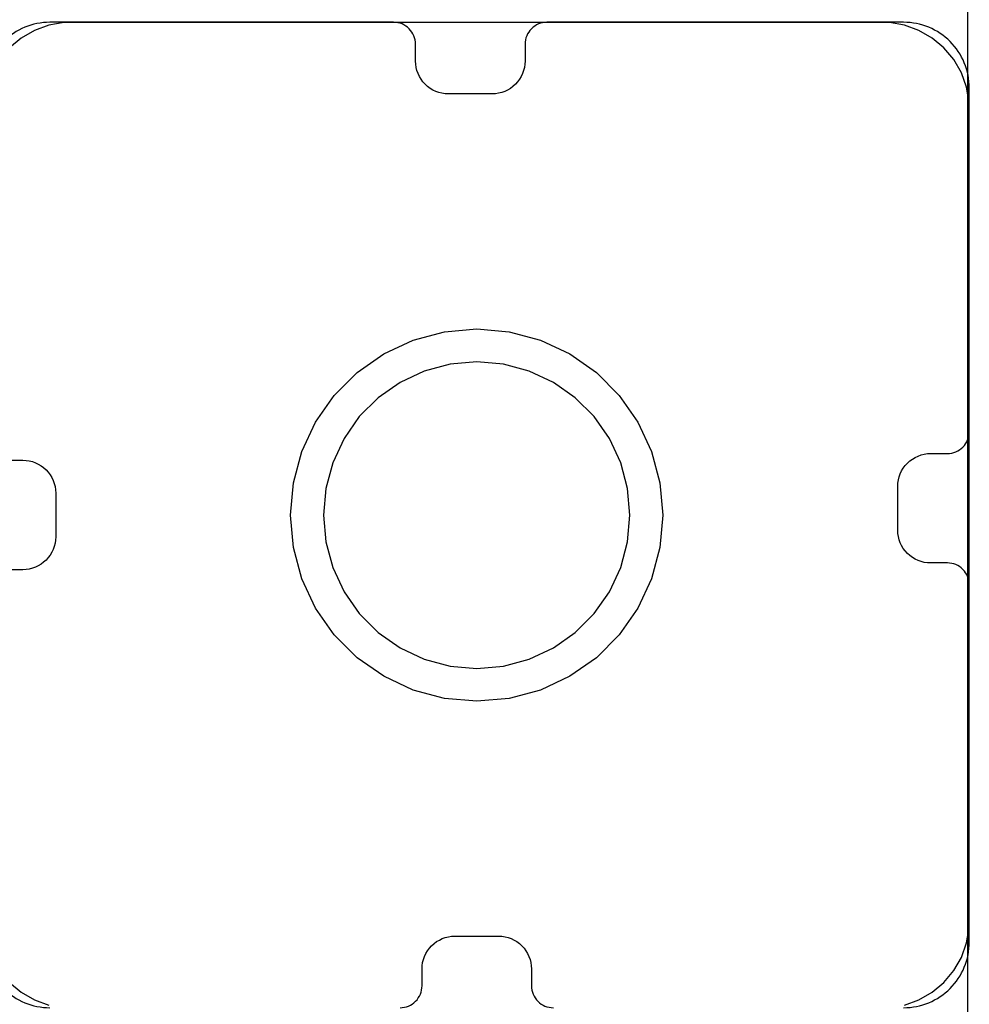
# Model space of a CAD drawing. Units: millimetres. Extents: x -6520 to 6081, y -44335 to -26686.
# Drawn here: x 1002 to 1089, y -32194 to -32104 of the extents above; entities that cross this region are included whole.
import ezdxf

# ---------------------------------------------------------------- set-up
doc = ezdxf.new("R2010")
doc.units = ezdxf.units.MM
doc.header["$MEASUREMENT"] = 0
doc.layers.add('0_Pen_No__1', color=7, linetype='Continuous', lineweight=30)
doc.layers.add('A-DIMS_Pen_No__1', color=7, linetype='Continuous', lineweight=30)
doc.layers.add('0_Pen_No__2', color=7, linetype='Continuous', lineweight=30, true_color=0x747474)
doc.layers.add('A-FLOR_Pen_No__2', color=7, linetype='Continuous', lineweight=30, true_color=0x747474)
doc.layers.add('A-DIMS', color=7, linetype='Continuous')
doc.layers.add('A-FLOR', color=7, linetype='Continuous')
doc.styles.add('GENERATED_STYLE_1', font='Tahoma_1.ttf')
doc.dimstyles.new('GENERATED_STYLE__4', dxfattribs={"dimtxt": 200, "dimasz": 95, "dimexe": 0.18, "dimexo": 10000, "dimgap": 0.09, "dimtad": 1, "dimtih": 1, "dimtoh": 1, "dimdec": 0, "dimzin": 0, "dimdsep": 46, "dimtxsty": 'GENERATED_STYLE_1', "dimblk": 'ARROWHEAD_6', "dimblk1": 'ARROWHEAD_6', "dimblk2": 'ARROWHEAD_6', "dimcen": 0.09, "dimclrd": 7, "dimclre": 7, "dimclrt": 7, "dimadec": 0, "dimazin": 0, "dimtfac": 1, "dimtdec": 4, "dimtmove": 0, "dimatfit": 3, "dimfxl": 1, "dimtolj": 1, "dimtzin": 0, "dimarcsym": 0})

# ---------------------------------------------------------------- blocks, each defined once
blk = doc.blocks.new('Slab_2', base_point=(1045.722, -32187.403))
at = {"layer": 'A-FLOR_Pen_No__2', "linetype": 'Continuous', "flags": 128}
for points in [[(1082.722, -32193.938, 0.414214), (1088.722, -32187.938), (1088.722, -32155.32, 0.414214), (1086.722, -32153.32), (1085.186, -32153.32, -0.414214), (1082.186, -32150.32), (1082.186, -32146.32, -0.414214), (1085.186, -32143.32), (1086.722, -32143.32, 0.414214), (1088.722, -32141.32), (1088.722, -32109.938, 0.414214), (1082.722, -32103.938), (1050.132, -32103.938, 0.414214), (1048.132, -32105.938), (1048.132, -32107.473, -0.414214), (1045.132, -32110.473), (1041.132, -32110.473, -0.414214), (1038.132, -32107.473), (1038.132, -32105.938, 0.414214), (1036.132, -32103.938), (1004.722, -32103.938, 0.414214), (998.722, -32109.938)], [(1000.722, -32143.932), (1002.257, -32143.932, -0.414214), (1005.257, -32146.932), (1005.257, -32150.932, -0.414214), (1002.257, -32153.932), (1000.722, -32153.932, 0.414214)], [(998.722, -32187.938, 0.414214), (1004.722, -32193.938)], [(1036.722, -32193.938, 0.414214), (1038.722, -32191.938), (1038.722, -32190.403, -0.414214), (1041.722, -32187.403), (1045.722, -32187.403, -0.414214), (1048.722, -32190.403), (1048.722, -32191.938, 0.414214), (1050.722, -32193.938)]]:
    blk.add_lwpolyline(points, format="xyb", dxfattribs=at)
blk = doc.blocks.new('mice')
at = {"layer": '0_Pen_No__2', "linetype": 'Continuous'}
blk.add_line((91.638, 0), (91.638, 94), dxfattribs=at)
blk = doc.blocks.new('pamats_brusas')
at = {"layer": '0_Pen_No__1', "linetype": 'Continuous'}
for p, q in [((10.922, 94.75), (9.607, 94.271)), ((12.301, 94.993), (10.922, 94.75)), ((13.001, 94.993), (12.301, 94.993)), ((86.501, 94.993), (13.001, 94.993)), ((87.001, 94.993), (86.501, 94.993)), ((87.701, 94.993), (87.001, 94.993)), ((89.079, 94.75), (87.701, 94.993)), ((90.395, 94.271), (89.079, 94.75)), ((8.395, 93.571), (7.322, 92.672)), ((9.607, 94.271), (8.395, 93.571)), ((91.607, 93.571), (90.395, 94.271)), ((92.679, 92.672), (91.607, 93.571)), ((93.579, 91.599), (92.679, 92.672)), ((94.279, 90.387), (93.579, 91.599)), ((94.758, 89.072), (94.279, 90.387)), ((95.001, 87.693), (94.758, 89.072)), ((95.001, 86.993), (95.001, 87.693)), ((95.001, 12.993), (95.001, 86.993)), ((44.187, 65.968), (47.049, 66.735)), ((47.049, 66.735), (50.001, 66.993)), ((50.001, 66.993), (52.953, 66.735)), ((52.953, 66.735), (55.815, 65.968)), ((41.501, 64.716), (44.187, 65.968)), ((55.815, 65.968), (58.501, 64.716)), ((39.074, 63.016), (41.501, 64.716)), ((50.001, 63.993), (47.57, 63.78)), ((52.432, 63.78), (50.001, 63.993)), ((58.501, 64.716), (60.928, 63.016)), ((36.978, 60.921), (39.074, 63.016)), ((45.213, 63.149), (43.001, 62.118)), ((47.57, 63.78), (45.213, 63.149)), ((54.789, 63.149), (52.432, 63.78)), ((57.001, 62.118), (54.789, 63.149)), ((60.928, 63.016), (63.024, 60.921)), ((43.001, 62.118), (41.002, 60.718)), ((59, 60.718), (57.001, 62.118)), ((35.278, 58.493), (36.978, 60.921)), ((41.002, 60.718), (39.276, 58.992)), ((60.726, 58.992), (59, 60.718)), ((63.024, 60.921), (64.723, 58.493)), ((34.026, 55.808), (35.278, 58.493)), ((39.276, 58.992), (37.877, 56.993)), ((62.125, 56.993), (60.726, 58.992)), ((64.723, 58.493), (65.976, 55.808)), ((37.877, 56.993), (36.845, 54.781)), ((63.157, 54.781), (62.125, 56.993)), ((33.259, 52.945), (34.026, 55.808)), ((65.976, 55.808), (66.743, 52.945)), ((36.845, 54.781), (36.214, 52.424)), ((63.788, 52.424), (63.157, 54.781)), ((33.001, 49.993), (33.259, 52.945)), ((36.214, 52.424), (36.001, 49.993)), ((64.001, 49.993), (63.788, 52.424)), ((66.743, 52.945), (67.001, 49.993)), ((33.259, 47.041), (33.001, 49.993)), ((36.001, 49.993), (36.214, 47.562)), ((63.788, 47.562), (64.001, 49.993)), ((67.001, 49.993), (66.743, 47.041)), ((34.026, 44.179), (33.259, 47.041)), ((36.214, 47.562), (36.845, 45.205)), ((63.157, 45.205), (63.788, 47.562)), ((66.743, 47.041), (65.976, 44.179)), ((36.845, 45.205), (37.877, 42.993)), ((62.125, 42.993), (63.157, 45.205)), ((35.278, 41.493), (34.026, 44.179)), ((65.976, 44.179), (64.723, 41.493)), ((37.877, 42.993), (39.276, 40.994)), ((60.726, 40.994), (62.125, 42.993)), ((36.978, 39.066), (35.278, 41.493)), ((64.723, 41.493), (63.024, 39.066)), ((39.276, 40.994), (41.002, 39.269)), ((59, 39.269), (60.726, 40.994)), ((39.074, 36.97), (36.978, 39.066)), ((41.002, 39.269), (43.001, 37.869)), ((57.001, 37.869), (59, 39.269)), ((63.024, 39.066), (60.928, 36.97)), ((43.001, 37.869), (45.213, 36.837)), ((54.789, 36.837), (57.001, 37.869)), ((41.501, 35.271), (39.074, 36.97)), ((60.928, 36.97), (58.501, 35.271)), ((45.213, 36.837), (47.57, 36.206)), ((47.57, 36.206), (50.001, 35.993)), ((50.001, 35.993), (52.432, 36.206)), ((52.432, 36.206), (54.789, 36.837)), ((44.187, 34.018), (41.501, 35.271)), ((58.501, 35.271), (55.815, 34.018)), ((47.049, 33.251), (44.187, 34.018)), ((55.815, 34.018), (52.953, 33.251)), ((50.001, 32.993), (47.049, 33.251)), ((52.953, 33.251), (50.001, 32.993)), ((95.001, 12.293), (95.001, 12.993)), ((94.758, 10.915), (95.001, 12.293)), ((94.279, 9.599), (94.758, 10.915)), ((93.579, 8.387), (94.279, 9.599)), ((92.679, 7.315), (93.579, 8.387)), ((7.322, 7.315), (8.395, 6.415)), ((91.607, 6.415), (92.679, 7.315)), ((8.395, 6.415), (9.607, 5.715)), ((90.395, 5.715), (91.607, 6.415)), ((9.607, 5.715), (10.922, 5.236)), ((89.079, 5.236), (90.395, 5.715))]:
    blk.add_line(p, q, dxfattribs=at)
blk = doc.blocks.new('*D214')
at = {"layer": 'A-DIMS_Pen_No__1', "linetype": 'Continuous', "transparency": 16777216}
for p, q in [((-5211.202, -30060.516), (-5211.202, -29873.016)), ((4648.722, -30060.516), (4648.722, -29873.016)), ((-5161.202, -29916.766), (-5261.202, -30016.766)), ((4598.722, -30016.766), (4698.722, -29916.766)), ((-5286.202, -29966.766), (-5211.202, -29966.766)), ((-5211.202, -29966.766), (4648.722, -29966.766)), ((4648.722, -29966.766), (4723.722, -29966.766))]:
    blk.add_line(p, q, dxfattribs=at)
at = {"layer": 'A-DIMS_Pen_No__1', "transparency": 16777216, "insert": (-624.098, -29926.766), "char_height": 200, "attachment_point": 7, "style": 'GENERATED_STYLE_1'}
blk.add_mtext('\\A1;{\\fTahoma|b0|i0|c0|p34;9\xa0860}', dxfattribs=at)
blk = doc.blocks.new('ARROWHEAD_6')
at = {"color": 0, "linetype": 'Continuous', "lineweight": 0}
for p, q in [((-0.5, -0.5), (0.5, 0.5)), ((0, 0), (-1, 0))]:
    blk.add_line(p, q, dxfattribs=at)
blk = doc.blocks.new('*D217')
at = {"layer": 'A-DIMS_Pen_No__1', "linetype": 'Continuous', "transparency": 16777216}
for p, q in [((-3327.746, -30411.318), (-3327.746, -30223.818)), ((2948.722, -30411.318), (2948.722, -30223.818)), ((-3277.746, -30267.568), (-3377.746, -30367.568)), ((2898.722, -30367.568), (2998.722, -30267.568)), ((-3402.746, -30317.568), (-3327.746, -30317.568)), ((-3327.746, -30317.568), (2948.722, -30317.568)), ((2948.722, -30317.568), (3023.722, -30317.568))]:
    blk.add_line(p, q, dxfattribs=at)
at = {"layer": 'A-DIMS_Pen_No__1', "transparency": 16777216, "insert": (-532.37, -30277.568), "char_height": 200, "attachment_point": 7, "style": 'GENERATED_STYLE_1'}
blk.add_mtext('\\A1;{\\fTahoma|b0|i0|c0|p34;6 280}', dxfattribs=at)

msp = doc.modelspace()

# ---------------------------------------------------------------- block references
at = {"color": 8, "linetype": 'Continuous', "lineweight": 30, "true_color": 0x747474, "zscale": 1000}
msp.add_blockref('pamats_brusas', (993.72, -32198.941), dxfattribs=at)
at = {"color": 36, "linetype": 'Continuous', "lineweight": 30, "true_color": 0x783c00, "zscale": 1000}
msp.add_blockref('mice', (996.942, -32195.938), dxfattribs=at)
at = {"layer": 'A-FLOR', "color": 8, "linetype": 'Continuous', "lineweight": 30, "true_color": 0x747474}
msp.add_blockref('Slab_2', (1045.722, -32187.403), dxfattribs=at)

# ---------------------------------------------------------------- dimensions: what is measured, and where the dimension line sits
at = {"layer": 'A-DIMS', "linetype": 'Continuous'}
dim = msp.add_linear_dim(base=(4648.722, -29966.766), p1=(-5211.202, -32603.849), p2=(4648.722, -32314.112), dimstyle='GENERATED_STYLE__4', dxfattribs=at)
dim.commit()
dim.dimension.update_dxf_attribs({"geometry": '*D214', "text_midpoint": (-282.155, -29826.766), "dimtype": 160})
dim = msp.add_linear_dim(base=(2948.722, -30317.568), p1=(-3327.746, -32607.967), p2=(2948.722, -33052.112), text='6 280', dimstyle='GENERATED_STYLE__4', dxfattribs=at)
dim.commit()
dim.dimension.update_dxf_attribs({"geometry": '*D217', "text_midpoint": (-190.427, -30177.568), "dimtype": 160})

doc.saveas('drawing.dxf')
